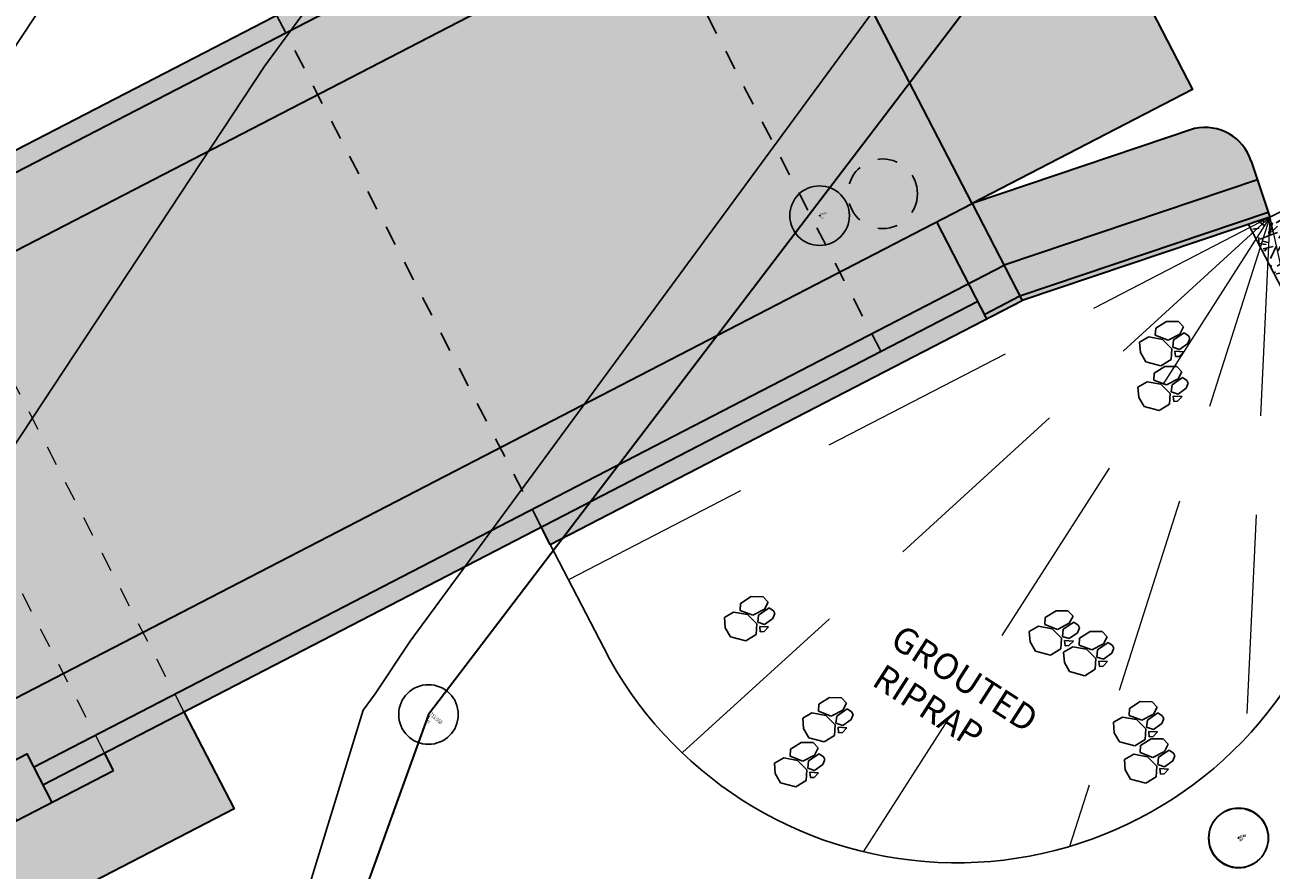
# Model space of a CAD drawing. Units: millimetres. Extents: x 259264 to 265409, y 4637923 to 4639860.
# Drawn here: x 261182 to 261188, y 4638276 to 4638280 of the extents above; entities that cross this region are included whole.
import ezdxf

# ---------------------------------------------------------------- set-up
doc = ezdxf.new("R2010")
doc.units = ezdxf.units.MM
doc.header["$PDMODE"] = 32
doc.header["$PDSIZE"] = 0.3
doc.linetypes.add('HIDDEN2', pattern=[0.1875, 0.125, -0.0625])
doc.linetypes.add('JIS_02_2.0', pattern=[3, 2, -1])
for name, color, linetype in [('CONTOUR1', 255, 'Continuous'), ('CONTOUR2', 255, 'Continuous'), ('HEIGHT', 7, 'Continuous'), ('Layer5', 7, 'Continuous'), ('POINT', 7, 'Continuous')]:
    doc.layers.add(name, color=color, linetype=linetype)
doc.styles.get("Standard").update_dxf_attribs({"font": 'arial.ttf', "height": 2})
doc.styles.add('STD', font='txt')

# ---------------------------------------------------------------- blocks, each defined once
blk = doc.blocks.new('iyuiyi')
h = blk.add_hatch(color=254)
h.dxf.hatch_style = 1
h.paths.add_polyline_path([(-0.640955553506501, -4.031955783255398), (-2.556066661316436, -2.424986759200692), (-0.536183227202855, -3.65086723677814, 0.3857879596567769), (0.0930405821709428, -3.457751721143723), (0.3998303053376731, -2.947167879901826), (-1.849000290647382, -1.582337871193886), (-5.947338061349001, 1.8565758401528), (-6.075895583257079, 1.70336695201695), (-2.283975589845795, -1.478431716561317), (-2.412533111753874, -1.63164060562849), (-10.53260420882725, 5.181908058002591), (-10.62902235030197, 5.067001391202211), (-10.93544012753409, 5.324116434901953), (-10.83902198605938, 5.439023101702332), (-19.72513752625673, 12.89535937365144), (-19.82155566773145, 12.78045270778239), (-20.12797344496357, 13.03756775148213), (-20.03155530348886, 13.15247441828251), (-28.15162640056224, 19.96602308005095), (-28.02306887862505, 20.11923196911812), (-24.23114888518467, 16.93743330053985), (-24.10259136324748, 17.09064218960702), (-28.20092913392, 20.52955590188503), (-29.93552964215633, 22.5072214640677), (-30.38835983426543, 22.11358218360692, 0.3832452900185536), (-30.46600117991329, 21.46323196962476), (-28.90799550458905, 19.68690701387823), (-30.82310661239899, 21.29387603886425), (-33.39425705114263, 18.2296982659027), (-31.4791459433618, 16.62272924184799), (-33.49902937744628, 17.84860971849412, 0.3857879596570704), (-34.12825318682007, 17.65549420379102), (-34.43504290998681, 17.1449103616178), (-32.18621231400175, 15.78008035384119), (-28.08787454332924, 12.34116664156318), (-27.95931702136295, 12.49437553063035), (-31.75123701483244, 15.67617419920862), (-31.62267949286615, 15.82938308734447), (-23.50260839582188, 9.015834424644709), (-23.40619025437627, 9.130741091445088), (-23.09977247711504, 8.873626047745347), (-23.19619061856065, 8.758719380944967), (-14.3100750783924, 1.302383108064532), (-14.21365693694679, 1.417289774864912), (-13.90723915968556, 1.160174731165171), (-14.00365730113117, 1.045268064364791), (-5.883586204086896, -5.768280597403646), (-6.012143725994974, -5.921489486470819), (-9.804063719464466, -2.739690818823874), (-9.932621241372544, -2.892899706959724), (-5.834283470700029, -6.331813419237733), (-4.099682962463703, -8.309478981420398), (-3.646852770383703, -7.915839700959623, 0.3832452900187304), (-3.56921142473584, -7.265489486977458), (-5.127217100060079, -5.489164531230927), (-3.212105992250144, -7.096133556216955)])
h.paths.add_polyline_path([(-18.93179137218976, 12.75182582437992), (-19.46802248238237, 13.20177715085447), (-19.59658000431955, 13.0485682617873), (-19.06034889415605, 12.59861693531275)], flags=17)
h.paths.add_polyline_path([(-19.77444025961449, 13.45889219455421), (-20.3106713698362, 13.90884352102876), (-20.43922889174428, 13.75563463289291), (-19.90299778158078, 13.30568330641836)], flags=17)
h.paths.add_polyline_path([(-17.66384252469288, 12.86275697499514), (-20.42160251989844, 15.17679236922413), (-21.1286688905675, 14.33414348214865), (-20.43922889174428, 13.75563463289291), (-20.3106713698362, 13.90884352102876), (-19.77444025961449, 13.45889219455421), (-18.93179137218976, 12.75182582437992), (-19.06034889415605, 12.59861693531275), (-18.37090889533283, 12.02010808698833)])
h.paths.add_polyline_path([(-8.471309207263403, 5.14930565841496), (-11.22906920246896, 7.463341053575277), (-11.93613557313802, 6.620692165568471), (-11.2466955743148, 6.042183317244053), (-11.11813805240672, 6.195392205379903), (-9.739258054760285, 5.038374507799745), (-9.86781557672657, 4.885165618732572), (-9.178375577903353, 4.306656770408154)])
h.paths.add_polyline_path([(-10.58190694218501, 5.745440877974033), (-11.11813805240672, 6.195392205379903), (-11.2466955743148, 6.042183317244053), (-10.7104644641513, 5.592231989838183)], flags=17)
h.paths.add_polyline_path([(-9.739258054760285, 5.038374507799745), (-10.27548916495289, 5.488325834274292), (-10.40404668689007, 5.335116946138442), (-9.86781557672657, 4.885165618732572)], flags=17)
h.paths.add_polyline_path([(-12.90654371408164, -0.1364009995013475), (-13.59598371287575, 0.4421078488230705), (-13.72454123484204, 0.2888989606872201), (-15.10342123243026, 1.445916658267379), (-14.97486371052219, 1.599125547334552), (-15.6643037093163, 2.17763439565897), (-16.37137007998535, 1.334985507652164), (-13.61361008475069, -0.9790498875081539)])
h.paths.add_polyline_path([(-14.43863260032958, 1.149174219928682), (-14.97486371052219, 1.599125547334552), (-15.10342123243026, 1.445916658267379), (-14.56719012226677, 0.9959653317928314)], flags=17)
h.paths.add_polyline_path([(-13.59598371287575, 0.4421078488230705), (-14.13221482309746, 0.8920591762289405), (-14.26077234500553, 0.7388502880930901), (-13.72454123484204, 0.2888989606872201)], flags=17)
h.paths.add_polyline_path([(-22.09907703151111, 7.577050317078829), (-22.78851703030523, 8.155559165403247), (-22.91707455227152, 8.002350276336074), (-24.29595454985974, 9.159367974847555), (-24.16739702795167, 9.312576862983406), (-24.85683702674578, 9.891085712239146), (-25.56390339741483, 9.04843682423234), (-22.80614340218017, 6.734401429072022)])
h.paths.add_polyline_path([(-22.78851703030523, 8.155559165403247), (-23.32474814049783, 8.605510491877794), (-23.45330566243501, 8.452301603741944), (-22.91707455227152, 8.002350276336074)], flags=17)
h.paths.add_polyline_path([(-23.63116591772996, 8.862625535577536), (-24.16739702795167, 9.312576862983406), (-24.29595454985974, 9.159367974847555), (-23.75972343969624, 8.709416647441685)], flags=17)
h = blk.add_hatch(color=34)
h.dxf.hatch_style = 1
h.paths.add_polyline_path([(-10.7104644641513, 5.592231989838183), (-19.59658000431955, 13.0485682617873), (-19.72513752625673, 12.89535937365144), (-10.83902198605938, 5.439023101702332)])
h.paths.add_polyline_path([(-19.90299778158078, 13.30568330641836), (-28.02306887862505, 20.11923196911812), (-28.15162640056224, 19.96602308005095), (-20.03155530348886, 13.15247441828251)])
h.paths.add_polyline_path([(-19.46802248238237, 13.20177715085447), (-19.77444025961449, 13.45889219455421), (-20.12797344496357, 13.03756775148213), (-19.82155566773145, 12.78045270778239)])
h.paths.add_polyline_path([(-23.09977247711504, 8.873626047745347), (-23.40619025437627, 9.130741091445088), (-23.75972343969624, 8.709416647441685), (-23.45330566243501, 8.452301603741944)])
h.paths.add_polyline_path([(-23.50260839582188, 9.015834424644709), (-31.62267949286615, 15.82938308734447), (-31.75123701483244, 15.67617419920862), (-23.63116591772996, 8.862625535577536)])
h.paths.add_polyline_path([(-13.90723915968556, 1.160174731165171), (-14.21365693694679, 1.417289774864912), (-14.56719012226677, 0.9959653317928314), (-14.26077234500553, 0.7388502880930901)])
h.paths.add_polyline_path([(-14.3100750783924, 1.302383108064532), (-23.19619061856065, 8.758719380944967), (-23.32474814049783, 8.605510491877794), (-14.43863260032958, 1.149174219928682)])
h.paths.add_polyline_path([(-5.883586204086896, -5.768280597403646), (-14.00365730113117, 1.045268064364791), (-14.13221482309746, 0.8920591762289405), (-9.804063719464466, -2.739690818823874), (-6.012143725994974, -5.921489486470819)])
h.paths.add_polyline_path([(-2.283975589845795, -1.478431716561317), (-10.40404668689007, 5.335116946138442), (-10.53260420882725, 5.181908058002591), (-2.412533111753874, -1.63164060562849)])
h.paths.add_polyline_path([(-10.27548916495289, 5.488325834274292), (-10.58190694218501, 5.745440877974033), (-10.93544012753409, 5.324116434901953), (-10.62902235030197, 5.067001391202211)])
h = blk.add_hatch()
h.set_pattern_fill('GRAVEL', color=256, scale=0.02, angle=-40.00000000000007, style=0)
h.set_pattern_definition([(188.0127999999999, (0.8132357373542618, -2.675796678289771), (-6.052035824729254, -0.8900684320760632), [0.0683442, -6.766100000000001]), (144.9696999999999, (0.7455585748539306, -2.685323486104608), (4.996348280775185, -3.52929177643488), [0.117281, -11.6108]), (92.51039999999988, (0.6495232199958991, -2.618003193289042), (0.2996022679090782, -7.546019210846518), [0.08269639999999996, -8.186939999999996]), (227.2736999999999, (0.4161204684933182, -2.587941756471992), (6.919868900269827, 7.456474349801483), [0.106801, -10.57328]), (252.8337, (0.3436563805153128, -2.666398016735911), (1.972677087011998, 6.302494744180946), [0.1047268, -10.36795999999999]), (317.2736999999999, (0.3127465666038916, -2.766459515318274), (-7.456474349801483, 6.919868900269827), [0.106801, -10.57328]), (357.6941999999999, (0.3912028267513961, -2.83892360329628), (-8.324318844762823, 0.3534697543059973), [0.1412387999999999, -13.98262]), (32.25529999999994, (0.5323270916705951, -2.844605947844684), (9.907855897941438, 6.275557866952848), [0.1333439999999999, -13.20105999999999]), (81.42959999999991, (0.6450931642611977, -2.773441191762686), (1.131758962267673, 7.671241070519034), [0.1071625999999999, -10.60909999999999]), (135.2363999999999, (0.6610630998038687, -2.667475117370486), (3.954119944422445, -3.981041266504894), [0.1223425999999998, -5.994779999999991]), (182.3973999999999, (0.5741976834251545, -2.581323439255357), (-8.261699555726914, -0.362217392536119), [0.1582156, -15.66336]), (98.81409999999991, (0.7981141787604429, -2.915104007348418), (-0.7648386839551125, 4.620651155001401), [0.05400099999999999, -5.346119999999999]), (131.4691999999999, (0.7898396599921398, -2.861740577965975), (4.405875922970623, -5.023266009793705), [0.1027363999999999, -10.17091999999999]), (184.9999999999999, (0.7218056277488358, -2.78475883975625), (-0.3265358831491502, -0.3891503118539218), [0.07184180000000001, -0.646578]), (163.1985999999999, (0.7337494200328365, -2.715203243307769), (2.598834521754519, -0.8543814673250565), [0.03868819999999999, -3.830119999999999]), (251.8013999999999, (0.6967127964599058, -2.704020232893527), (0.5904580981101738, 1.49398881817138), [0.0547132, -2.68096]), (350.9637999999999, (0.679625208984362, -2.755996734835207), (1.820523219075547, -0.2013055221815048), [0.08886399999999985, -2.873259999999995]), (121.5650999999999, (0.7673860450740904, -2.769953599199653), (0.451765889284579, -1.04222250781364), [0.0642574, -1.54218]), (336.3894999999999, (0.4710054617607966, -2.514629291370511), (4.871114197630499, -2.097913555861293), [0.09001760000000002, -8.911760000000001]), (30.34619999999993, (0.5534878651378676, -2.550682900473475), (-5.148490054304999, -2.974509511393277), [0.07551980000000001, -7.476439999999999]), (253.1985999999999, (0.8326932662166655, -2.692123483866453), (0.8543814673250568, 2.59883452175452), [0.07737599999999999, -3.79144]), (303.6104999999999, (0.8103272460284643, -2.766196730546653), (-2.911901638587647, 4.432812161756302), [0.09001759999999986, -8.911759999999981]), (299.444, (0.2685530761955306, -2.755902649834752), (-1.292683881726925, 2.41098276505446), [0.08680699999999998, -4.253539999999999]), (254.7750999999999, (0.3112250021949876, -2.831497460603714), (1.646147143948476, 5.913331084208147), [0.07273439999999985, -7.200719999999992]), (26.80139999999994, (0.5100486662704498, -3.084539421834052), (2.410990600986234, 1.292684371812236), [0.077376, -3.79144]), (337.3539999999999, (0.5791127556876745, -3.049650507047772), (-6.365100228171395, 2.688369642857081), [0.0851566, -8.430479999999998]), (29.44399999999995, (0.3193648834712803, -2.924536729231477), (-2.410982765054461, -1.292683881726924), [0.04340359999999996, -4.296959999999995]), (61.30989999999987, (0.4866996316122822, -3.064947254955769), (0.9169915834299802, 1.883131817119443), [0.02590299999999999, -2.564399999999999]), (125.9637999999999, (0.4991349311312661, -3.042224365286529), (0.8409170111027331, -1.368758909165996), [0.1047268, -1.98981]), (146.009, (0.4376316210255027, -2.957459615543485), (4.218035375705811, -2.876206573658849), [0.0970534, -9.60828]), (263.6900999999999, (0.6502369594527408, -2.791020287200809), (0.2639208708144613, 1.104836621101499), [0.07326479999999994, -1.758355999999999]), (313.1571999999999, (0.6421846729354002, -2.863841244950891), (5.962487410234089, -6.329420732823424), [0.1279114, -12.6632]), (20.94539999999993, (0.7296762340702116, -2.957149788737297), (-3.842345978051918, -1.417906160801485), [0.05230159999999993, -5.177879999999991]), (49.99999999999994, (0.7785220124060288, -2.938453041017056), (-0.06261447138367798, 0.7156866828252029), [0.03048, -0.4775199999999999]), (80.25639999999989, (0.4396446926402859, -2.939254376105964), (-0.729152577857221, -4.030194320459797), [0.07057339999999993, -6.986779999999996]), (8.012799999999924, (0.4515884849242866, -2.869698779657483), (6.052035824729254, 0.8900684320760637), [0.1366886, -6.697760000000001]), (319.9999999999999, (0.5869428099540528, -2.850645163096488), (0.7156866828252029, 0.06261447138367798), [0.13208, -0.37592]), (285.3047999999999, (0.6881219600036275, -2.935544550418854), (-1.605746071097461, 5.989409698242063), [0.08032199999999998, -7.95186]), (214.0545999999999, (0.7093232854967937, -3.013017795979977), (-1.695299104239233, -1.230069077828564), [0.0739658, -3.62434]), (167.6459999999999, (0.6480422076419927, -3.054437432438135), (-10.65922147882246, 2.312675611004831), [0.120429, -11.9225]), (135.4260999999999, (0.5304016147856601, -3.028671413660049), (-4.73242414156705, 4.634119046371438), [0.1274057999999998, -12.61315999999999]), (135.4260999999999, (0.5304016147856601, -3.028671413660049), (-4.73242414156705, 4.634119046371438), [0.1274057999999998, -12.61315999999999])])
h.paths.add_polyline_path([(-6.352530358384445, -10.64660261967754), (-4.874224903048296, -10.90726775702128), (-3.275041567274545, -9.00143527200985), (-4.099682962463703, -8.309478981420398), (-4.248796635566993, -8.139470397457293)])
at = {"lineweight": 30}
for p, q in [((-28.90799550458905, 19.68690701387823, 10713.999), (-2.556066661316436, -2.424986759200692, 10713.999)), ((-31.4791459433618, 16.62272924184799, 10713.999), (-5.127217100060079, -5.489164531230927, 10713.999)), ((-10.40404668689007, 5.335116946138442, 10713.999), (-2.283975589845795, -1.478431716561317, 10713.999)), ((-10.53260420882725, 5.181908058002591, 10713.999), (-2.106115334521746, -1.888755649328232, 10713.999)), ((-15.10342123243026, 1.445916658267379, 10713.999), (-13.72454123484204, 0.2888989606872201, 10713.999)), ((-14.00365730113117, 1.045268064364791, 10713.999), (-5.577168426825665, -6.025395642034709, 10713.999)), ((-14.13221482306835, 0.8920591762289405, 10713.999), (-6.012143725994974, -5.921489486470819, 10713.999)), ((-13.72454123484204, 0.2888989606872201, 10713.999), (-13.59598371287575, 0.4421078488230705, 10713.999)), ((-5.127217100060079, -5.489164531230927, 10713.999), (-2.556066661316436, -2.424986759200692, 10713.999)), ((-9.932621241372544, -2.892899706959724, 10713.999), (-9.804063719464466, -2.739690818823874, 10713.999)), ((-9.932621241372544, -2.892899706959724, 10713.999), (-5.834283470700029, -6.331813419237733, 10713.999)), ((-6.14070124796126, -6.074698375537992, 10713.999), (-5.433634877292207, -5.232049487531185, 10713.999)), ((-5.127217100060079, -5.489164531230927, 10713.999), (-5.834283470700029, -6.331813419237733, 10713.999)), ((-3.56921142473584, -7.265489486977458, 10713.999), (-5.127217100060079, -5.489164531230927, 10713.999)), ((-5.802144090237562, -6.29351119697094, 10713.999), (-6.108561867469689, -6.036396153271198, 10713.999)), ((-3.801306598645169, -8.050104365684092, 10713.999), (-5.577168426825665, -6.025395642034709, 10713.999)), ((-4.099682962463703, -8.309478981420398, 10713.999), (-5.834283470700029, -6.331813419237733, 10713.999)), ((-4.062385917000938, -8.277057154104114, 10713.999), (-5.802144090237562, -6.29351119697094, 10713.999)), ((-3.650129512971034, -7.918688129633665, 10713.999), (-4.099682962463703, -8.309478981420398, 10713.999))]:
    blk.add_line(p, q, dxfattribs=at)
for p, q in [((-28.90799550458905, 19.68690701387823, 10713.999), (-2.556066661316436, -2.424986759200692, 10713.999)), ((-31.4791459433618, 16.62272924184799, 10713.999), (-5.127217100060079, -5.489164531230927, 10713.999)), ((-10.68541069305502, -3.790039241313934, 10713.999), (-9.932621241372544, -2.892899706959724, 10713.999)), ((-10.09014470005059, -4.926521675661206, 10713.999), (-10.0254635369929, -4.841534613631666, 10713.999)), ((-10.02546362363501, -4.841534692794085, 10713.999), (-9.932289752876386, -4.7937190849334, 10713.999)), ((-9.932289717369713, -4.793718972243369, 10713.999), (-9.847302655136446, -4.858400135301054, 10713.999)), ((-9.847302735113772, -4.858400048688054, 10713.999), (-9.817200609861175, -4.996393746696413, 10713.999)), ((-9.740084370190743, -4.888683717697859, 10713.999), (-9.806509024987463, -4.912524229846895, 10713.999)), ((-9.636266003770288, -4.962534733116627, 10713.999), (-9.740084382006899, -4.888683651573956, 10713.999)), ((-10.06921264951234, -5.083346601575613, 10713.999), (-10.09014479015605, -4.92652178928256, 10713.999)), ((-9.817200746125309, -4.99639359023422, 10713.999), (-9.867702683375683, -5.119804192334414, 10713.999)), ((-9.806509243266191, -4.912524259649217, 10713.999), (-9.801769397978205, -5.049130654893816, 10713.999)), ((-9.590463354223175, -5.073913877829909, 10713.999), (-9.63626587257022, -4.962534915655851, 10713.999)), ((-9.969285788887646, -5.153932254761457, 10713.999), (-10.06921259738738, -5.083346528932452, 10713.999)), ((-9.867702726391144, -5.119804123416543, 10713.999), (-9.969285698083695, -5.153932156041265, 10713.999)), ((-9.849497486953624, -5.121817193925381, 10713.999), (-9.779181098274421, -5.101242054253817, 10713.999)), ((-9.843236039800104, -5.193385862745345, 10713.999), (-9.849497465242166, -5.121817442588508, 10713.999)), ((-9.801769360521575, -5.049130873754621, 10713.999), (-9.700590210501105, -5.134030262008309, 10713.999)), ((-9.779181108111516, -5.101242013275623, 10713.999), (-9.672097123519052, -5.17120162025094, 10713.999)), ((-9.700590210501105, -5.134030262008309, 10713.999), (-9.620612233120482, -5.141456352546811, 10713.999)), ((-9.620612385944696, -5.14145640283823, 10713.999), (-9.590463406522758, -5.073913982138038, 10713.999)), ((-9.927105370123172, -5.1826943596825, 10713.999), (-9.878885806363542, -5.156840773299336, 10713.999)), ((-9.909660912904656, -5.217226404696703, 10713.999), (-9.92710539716063, -5.182694291695952, 10713.999)), ((-9.84990139940055, -5.240844713523984, 10713.999), (-9.909660816483665, -5.217226384207606, 10713.999)), ((-9.87888573645614, -5.156840746290982, 10713.999), (-9.84990136756096, -5.240845013409853, 10713.999)), ((-9.75560984123149, -5.247018566355109, 10713.999), (-9.843235865642782, -5.193386041559279, 10713.999)), ((-9.701620267645922, -5.24590091407299, 10713.999), (-9.755609701038338, -5.247018540278077, 10713.999)), ((-9.682028101320611, -5.222551880404353, 10713.999), (-9.701620267645922, -5.24590091407299, 10713.999)), ((-9.672097380651394, -5.171201523393393, 10713.999), (-9.682028066803468, -5.222551681101322, 10713.999)), ((-11.25124397414038, -5.957168197259307, 10713.999), (-11.18656281108269, -5.872181134298444, 10713.999)), ((-11.18656289769569, -5.872181214392185, 10713.999), (-11.09338902693707, -5.824365605600178, 10713.999)), ((-11.0933889914304, -5.824365492910147, 10713.999), (-11.00840192922624, -5.889046655967832, 10713.999)), ((-11.00840200920356, -5.889046569354832, 10713.999), (-10.97829988395097, -6.027040267363191, 10713.999)), ((-11.23031192360213, -6.113993122242391, 10713.999), (-11.25124406424584, -5.957168310880661, 10713.999)), ((-10.96760851732688, -5.943170780315995, 10713.999), (-10.96286867203889, -6.079777175560594, 10713.999)), ((-10.90118364425143, -5.919330239295959, 10713.999), (-10.96760829907726, -5.943170750513673, 10713.999)), ((-10.79736527786008, -5.993181253783405, 10713.999), (-10.9011836561258, -5.919330172240734, 10713.999)), ((-10.75156262831297, -6.10456039942801, 10713.999), (-10.79736514666001, -5.993181436322629, 10713.999)), ((-10.72408762408304, -6.045329201966524, 10713.999), (-10.65940646102536, -5.960342140868306, 10713.999)), ((-10.65940654766746, -5.960342220962048, 10713.999), (-10.56623267690884, -5.912526611238718, 10713.999)), ((-10.56623264140217, -5.912526499480009, 10713.999), (-10.4812455791689, -5.977207662537694, 10713.999)), ((-10.48124565914623, -5.977207574993372, 10713.999), (-10.45114353389363, -6.115201273933053, 10713.999)), ((-10.3740272942232, -6.007491244934499, 10713.999), (-10.44045194901992, -6.031331757083535, 10713.999)), ((-10.27020892780274, -6.081342259421945, 10713.999), (-10.37402730606846, -6.007491178810596, 10713.999)), ((-11.13038506297744, -6.184578776359558, 10713.999), (-11.23031187147717, -6.113993050530553, 10713.999)), ((-10.9783000202151, -6.027040110900998, 10713.999), (-11.02880195743637, -6.150450713001192, 10713.999)), ((-11.01059676104342, -6.152463715523481, 10713.999), (-10.94028037236421, -6.131888574920595, 10713.999)), ((-10.96286863461137, -6.079777395352721, 10713.999), (-10.86168948456179, -6.164676782675087, 10713.999)), ((-10.9402803821722, -6.131888534873724, 10713.999), (-10.83319639760884, -6.201848140917718, 10713.999)), ((-10.78171166003449, -6.172102924436331, 10713.999), (-10.75156268061255, -6.104560503736138, 10713.999)), ((-10.70315557357389, -6.202154127880931, 10713.999), (-10.7240877142176, -6.045329316519201, 10713.999)), ((-10.45114367015776, -6.11520111747086, 10713.999), (-10.50164560740814, -6.238611718639731, 10713.999)), ((-10.44045216729864, -6.031331786885858, 10713.999), (-10.43571232201066, -6.167938182130456, 10713.999)), ((-10.22440627825563, -6.192721405997872, 10713.999), (-10.27020879660267, -6.081342441961169, 10713.999)), ((-11.02880200045183, -6.150450643151999, 10713.999), (-11.13038497217349, -6.184578677639365, 10713.999)), ((-11.07076018699445, -6.247872925363481, 10713.999), (-11.08820467122132, -6.213340813294053, 10713.999)), ((-11.08820464421296, -6.213340880349278, 10713.999), (-11.03998508042423, -6.187487294897437, 10713.999)), ((-11.01100067351945, -6.271491235122085, 10713.999), (-11.07076009054435, -6.247872904874384, 10713.999)), ((-11.03998501054593, -6.18748726695776, 10713.999), (-11.01100064162165, -6.271491534076631, 10713.999)), ((-11.004335313919, -6.224032383412123, 10713.999), (-11.01059673933196, -6.152463963255286, 10713.999)), ((-10.91670911532128, -6.27766508795321, 10713.999), (-11.00433513970347, -6.224032562226057, 10713.999)), ((-10.8431273754104, -6.253198401071131, 10713.999), (-10.86271954173571, -6.276547435671091, 10713.999)), ((-10.86168948456179, -6.164676782675087, 10713.999), (-10.78171150718117, -6.172102873213589, 10713.999)), ((-10.83319665474119, -6.201848043128848, 10713.999), (-10.84312734089326, -6.253198202699423, 10713.999)), ((-10.6032287129201, -6.272739781998098, 10713.999), (-10.70315552141983, -6.202154056169093, 10713.999)), ((-10.5016456504236, -6.238611649721861, 10713.999), (-10.60322862211615, -6.272739684209228, 10713.999)), ((-10.48344041098608, -6.240624721162021, 10713.999), (-10.41312402230687, -6.220049580559134, 10713.999)), ((-10.47717896386166, -6.312193389981985, 10713.999), (-10.48344038927462, -6.240624969825149, 10713.999)), ((-10.43571228458313, -6.167938400991261, 10713.999), (-10.33453313453356, -6.252837788313627, 10713.999)), ((-10.41312403214397, -6.220049540512264, 10713.999), (-10.30604004755151, -6.290009146556258, 10713.999)), ((-10.33453313453356, -6.252837788313627, 10713.999), (-10.25455515715294, -6.260263878852129, 10713.999)), ((-10.25455530997715, -6.260263931006193, 10713.999), (-10.22440633055521, -6.192721509374678, 10713.999)), ((-10.86271954173571, -6.276547435671091, 10713.999), (-10.91670897509903, -6.277665060944855, 10713.999)), ((-10.56104829418473, -6.301501886919141, 10713.999), (-10.512828730396, -6.275648300535977, 10713.999)), ((-10.54360383693711, -6.336033931002021, 10713.999), (-10.56104832119308, -6.301501818932593, 10713.999)), ((-10.48384432346211, -6.359652241691947, 10713.999), (-10.54360374051612, -6.336033910512924, 10713.999)), ((-10.51282866048859, -6.275648273527622, 10713.999), (-10.48384429159341, -6.359652539715171, 10713.999)), ((-10.38955276526394, -6.36582609359175, 10713.999), (-10.47717878967524, -6.312193568795919, 10713.999)), ((-10.33556319167838, -6.364708441309631, 10713.999), (-10.38955262507079, -6.365826066583395, 10713.999)), ((-10.31597102535306, -6.341359406709671, 10713.999), (-10.33556319167838, -6.364708441309631, 10713.999)), ((-10.30604030471295, -6.29000904969871, 10713.999), (-10.31597099083592, -6.341359209269285, 10713.999)), ((-5.924016221775673, -7.716864103451371, 10713.999), (-5.859335058717988, -7.631877041421831, 10713.999)), ((-5.859335145360092, -7.631877120584249, 10713.999), (-5.766161274630576, -7.584061512723565, 10713.999)), ((-5.766161239123903, -7.584061400033534, 10713.999), (-5.681174176861532, -7.648742563091218, 10713.999)), ((-5.681174256838858, -7.648742476478219, 10713.999), (-5.651072131586261, -7.786736174486578, 10713.999)), ((-9.039553718583193, -7.812996674329042, 10713.999), (-8.974872555554612, -7.728009611368179, 10713.999)), ((-8.974872642167611, -7.728009691461921, 10713.999), (-8.881698771438096, -7.680194083601236, 10713.999)), ((-8.881698735931423, -7.680193970911205, 10713.999), (-8.796711673669051, -7.74487513396889, 10713.999)), ((-8.796711753675481, -7.74487504735589, 10713.999), (-8.766609628422884, -7.882868745364249, 10713.999)), ((-8.689493388752453, -7.775158716365695, 10713.999), (-8.755918043549173, -7.798999228514731, 10713.999)), ((-8.585675022331998, -7.849009731784463, 10713.999), (-8.689493400568608, -7.775158650241792, 10713.999)), ((-6.281694976816652, -7.790252840146422, 10713.999), (-6.188521106058033, -7.742437232285738, 10713.999)), ((-6.18852107055136, -7.742437118664384, 10713.999), (-6.103534008318093, -7.807118281722069, 10713.999)), ((-5.903084171237424, -7.873689029365778, 10713.999), (-5.924016311881132, -7.716864217072725, 10713.999)), ((-5.640380765020382, -7.702866687439382, 10713.999), (-5.635640919703292, -7.83947308268398, 10713.999)), ((-5.57395589191583, -7.679026145488024, 10713.999), (-5.640380546741653, -7.70286665763706, 10713.999)), ((-5.470137525524478, -7.752877160906792, 10713.999), (-5.573955903761089, -7.679026079364121, 10713.999)), ((-5.424334875948261, -7.864256305620074, 10713.999), (-5.470137394324411, -7.752877343446016, 10713.999)), ((-9.018621668074047, -7.969821600243449, 10713.999), (-9.039553808717756, -7.812996787950397, 10713.999)), ((-8.766609764657915, -7.882868587970734, 10713.999), (-8.817111701908289, -8.00627919100225, 10713.999)), ((-8.755918261827901, -7.798999258317053, 10713.999), (-8.751178416510811, -7.935605653561652, 10713.999)), ((-8.539872372784885, -7.960388876497746, 10713.999), (-8.58567489113193, -7.849009914323688, 10713.999)), ((-6.346376053232234, -7.875239823013544, 10713.999), (-6.281694890174549, -7.790252760052681, 10713.999)), ((-6.325444002693985, -8.03206474892795, 10713.999), (-6.346376143337693, -7.875239936634898, 10713.999)), ((-6.103534088295419, -7.807118196040392, 10713.999), (-6.073431963042822, -7.945111893117428, 10713.999)), ((-6.062740596476942, -7.861242407001555, 10713.999), (-6.058000751159852, -7.997848802246153, 10713.999)), ((-5.99631572337239, -7.837401865050197, 10713.999), (-6.062740378198214, -7.861242377199233, 10713.999)), ((-5.892497356981039, -7.911252880468965, 10713.999), (-5.996315735217649, -7.837401797994971, 10713.999)), ((-5.803157310641836, -7.944274682551622, 10713.999), (-5.903084119141567, -7.873688956722617, 10713.999)), ((-5.651072267850395, -7.786736018024385, 10713.999), (-5.701574205100769, -7.910146620124578, 10713.999)), ((-5.683369008707814, -7.912159621715546, 10713.999), (-5.613052620028611, -7.891584482043982, 10713.999)), ((-5.635640882275766, -7.839473301544785, 10713.999), (-5.534461732226191, -7.924372689798474, 10713.999)), ((-5.613052629865706, -7.891584441065788, 10713.999), (-5.505968645273242, -7.961544048041105, 10713.999)), ((-5.454483907669783, -7.931798830628395, 10713.999), (-5.424334928276949, -7.864256409928203, 10713.999)), ((-8.918694807449356, -8.040407253429294, 10713.999), (-9.018621615949087, -7.969821527600288, 10713.999)), ((-8.817111744952854, -8.006279121153057, 10713.999), (-8.918694716645405, -8.0404071547091, 10713.999)), ((-8.798906505515333, -8.008292192593217, 10713.999), (-8.72859011683613, -7.987717052921653, 10713.999)), ((-8.792645058361813, -8.07986086141318, 10713.999), (-8.798906483803876, -8.008292440325022, 10713.999)), ((-8.751178379083285, -7.935605872422457, 10713.999), (-8.64999922903371, -8.020505260676146, 10713.999)), ((-8.728590126673225, -7.98771701194346, 10713.999), (-8.621506142080761, -8.057676618918777, 10713.999)), ((-8.64999922903371, -8.020505260676146, 10713.999), (-8.570021251682192, -8.027931351214647, 10713.999)), ((-8.570021404477302, -8.027931401506066, 10713.999), (-8.539872425084468, -7.960388980805874, 10713.999)), ((-6.073432099306956, -7.945111736655235, 10713.999), (-6.123934036528226, -8.068522339686751, 10713.999)), ((-6.058000713703223, -7.997849021106958, 10713.999), (-5.956821563653648, -8.082748409360647, 10713.999)), ((-5.846694707404822, -8.022632025182247, 10713.999), (-5.892497225780971, -7.911253063008189, 10713.999)), ((-5.876843739126343, -8.090174550190568, 10713.999), (-5.846694759733509, -8.022632129490376, 10713.999)), ((-5.701574248145334, -7.910146551206708, 10713.999), (-5.803157219837885, -7.944274583831429, 10713.999)), ((-5.760976891877363, -7.973036787472665, 10713.999), (-5.712757328117732, -7.947183201089501, 10713.999)), ((-5.743532434629742, -8.007568832486868, 10713.999), (-5.760976918914821, -7.973036719486117, 10713.999)), ((-5.683772921154741, -8.031187141314149, 10713.999), (-5.743532338208752, -8.007568811997771, 10713.999)), ((-5.712757258210331, -7.947183174081147, 10713.999), (-5.683772889286047, -8.031187441200018, 10713.999)), ((-5.677107561554294, -7.98372829053551, 10713.999), (-5.683368986996356, -7.912159870378673, 10713.999)), ((-5.589481362956576, -8.037360994145274, 10713.999), (-5.677107387396973, -7.983728469349444, 10713.999)), ((-5.515899623045698, -8.012894308194518, 10713.999), (-5.535491789400112, -8.036243341863155, 10713.999)), ((-5.534461732226191, -7.924372689798474, 10713.999), (-5.454483754874673, -7.931798780336976, 10713.999)), ((-5.50596890237648, -7.961543951183558, 10713.999), (-5.515899588528555, -8.012894108891487, 10713.999)), ((-9.096901549375616, -8.211357325315475, 10713.999), (-9.032220386317931, -8.126370264217257, 10713.999)), ((-9.03222047293093, -8.126370344310999, 10713.999), (-8.939046602172311, -8.07855473458767, 10713.999)), ((-8.939046566665638, -8.07855462282896, 10713.999), (-8.854059504461475, -8.143235785886645, 10713.999)), ((-8.876514388684882, -8.069169358350337, 10713.999), (-8.828294824925251, -8.043315771967173, 10713.999)), ((-8.859069931437261, -8.10370140336454, 10713.999), (-8.87651441572234, -8.069169290363789, 10713.999)), ((-8.79931041796226, -8.12731971219182, 10713.999), (-8.859069835016271, -8.103701382875443, 10713.999)), ((-8.8540595844388, -8.143235698342323, 10713.999), (-8.823957459186204, -8.281229397282004, 10713.999)), ((-8.82829475501785, -8.043315744958818, 10713.999), (-8.79931038612267, -8.12732001207769, 10713.999)), ((-8.705018859764095, -8.133493565022945, 10713.999), (-8.792644884204492, -8.079861040227115, 10713.999)), ((-8.651029286207631, -8.132375912740827, 10713.999), (-8.705018719570944, -8.133493538945913, 10713.999)), ((-8.631437119853217, -8.10902687907219, 10713.999), (-8.651029286207631, -8.132375912740827, 10713.999)), ((-8.621506399213104, -8.057676521129906, 10713.999), (-8.631437085336074, -8.109026679769158, 10713.999)), ((-6.352530358184595, -10.64660261943936, 10713.999), (-4.24879663559841, -8.139470397494733, 10713.999)), ((-6.225517142098397, -8.102650402113795, 10713.999), (-6.325443950598128, -8.03206467628479, 10713.999)), ((-6.123934079601895, -8.068522269837558, 10713.999), (-6.225517051294446, -8.102650303393602, 10713.999)), ((-6.165892266086303, -8.16594455204904, 10713.999), (-6.183336750371382, -8.13141243904829, 10713.999)), ((-6.183336723304819, -8.131412507034838, 10713.999), (-6.135117159574293, -8.105558920651674, 10713.999)), ((-6.135117089666892, -8.10555889364332, 10713.999), (-6.106132720742607, -8.18956316076219, 10713.999)), ((-6.105728840164375, -8.070535341277719, 10713.999), (-6.035412451485172, -8.049960201606154, 10713.999)), ((-6.099467393010855, -8.14210400916636, 10713.999), (-6.105728818452917, -8.070535589009523, 10713.999)), ((-6.011841194413137, -8.195736713707447, 10713.999), (-6.099467218853533, -8.142104187980294, 10713.999)), ((-6.035412461293163, -8.049960160627961, 10713.999), (-5.928328476729803, -8.119919766671956, 10713.999)), ((-5.956821563653648, -8.082748409360647, 10713.999), (-5.876843586331233, -8.090174499899149, 10713.999)), ((-5.928328733833041, -8.119919669814408, 10713.999), (-5.938259419985116, -8.17126982845366, 10713.999)), ((-5.535491789400112, -8.036243341863155, 10713.999), (-5.589481222763425, -8.037360968068242, 10713.999)), ((-9.075969498837367, -8.368182251229882, 10713.999), (-9.096901639481075, -8.211357439868152, 10713.999)), ((-8.823957595450338, -8.281229240819812, 10713.999), (-8.874459532671608, -8.404639841988683, 10713.999)), ((-8.813266092562117, -8.197359910234809, 10713.999), (-8.80852624727413, -8.333966305479407, 10713.999)), ((-8.746841219486669, -8.17351936828345, 10713.999), (-8.813265874312492, -8.197359880432487, 10713.999)), ((-8.643022853124421, -8.247370382770896, 10713.999), (-8.746841231361032, -8.173519302159548, 10713.999)), ((-8.597220203548204, -8.358749529346824, 10713.999), (-8.643022721924353, -8.24737056531012, 10713.999)), ((-6.106132752611302, -8.189562860876322, 10713.999), (-6.165892169665312, -8.165944530628622, 10713.999)), ((-5.957851620856673, -8.194619061425328, 10713.999), (-6.011841054219985, -8.195736687630415, 10713.999)), ((-5.938259454502258, -8.171270026825368, 10713.999), (-5.957851620856673, -8.194619061425328, 10713.999)), ((-8.976042638212675, -8.43876790534705, 10713.999), (-9.07596944674151, -8.368182179518044, 10713.999)), ((-8.87445957568707, -8.404639773070812, 10713.999), (-8.976042547408724, -8.438767807558179, 10713.999)), ((-8.856254336278653, -8.406652844510972, 10713.999), (-8.78593794759945, -8.386077703908086, 10713.999)), ((-8.849992889154237, -8.478221513330936, 10713.999), (-8.856254314596299, -8.4066530931741, 10713.999)), ((-8.808526209846605, -8.333966524340212, 10713.999), (-8.70734705979703, -8.418865911662579, 10713.999)), ((-8.785937957407441, -8.386077663861215, 10713.999), (-8.678853972873185, -8.45603726990521, 10713.999)), ((-8.627369235269725, -8.426292054355145, 10713.999), (-8.597220255847787, -8.358749633654952, 10713.999)), ((-4.099682962463703, -8.309478981420398, 10713.999), (-1.035505189996911, -10.88062942028046, 10713.999)), ((-8.933862219448201, -8.467530010268092, 10713.999), (-8.885642655659467, -8.441676423884928, 10713.999)), ((-8.916417762229685, -8.502062054350972, 10713.999), (-8.933862246456556, -8.467529942281544, 10713.999)), ((-8.856658248754684, -8.525680365040898, 10713.999), (-8.91641766577959, -8.502062033861876, 10713.999)), ((-8.885642585810274, -8.441676396876574, 10713.999), (-8.856658216856886, -8.525680663064122, 10713.999)), ((-8.762366690556519, -8.531854216940701, 10713.999), (-8.849992714967811, -8.47822169214487, 10713.999)), ((-8.70837711697095, -8.530736565589905, 10713.999), (-8.762366550334264, -8.531854189932346, 10713.999)), ((-8.68878495064564, -8.507387530058622, 10713.999), (-8.70837711697095, -8.530736565589905, 10713.999)), ((-8.70734705979703, -8.418865911662579, 10713.999), (-8.627369082445512, -8.42629200220108, 10713.999)), ((-8.678854229976423, -8.456037173047662, 10713.999), (-8.688784916128498, -8.507387332618237, 10713.999)), ((-9.556200235441793, -8.947716813534498, 10713.999), (-9.491519072384108, -8.862729750573635, 10713.999)), ((-9.491519158997107, -8.862729830667377, 10713.999), (-9.398345288267592, -8.814914222806692, 10713.999)), ((-9.398345252760919, -8.81491411011666, 10713.999), (-9.313358190527651, -8.879595273174345, 10713.999)), ((-9.313358270504978, -8.879595186561346, 10713.999), (-9.28325614525238, -9.017588884569705, 10713.999)), ((-9.535268184903543, -9.104541739448905, 10713.999), (-9.556200325547252, -8.947716927155852, 10713.999)), ((-9.283256281516515, -9.01758872717619, 10713.999), (-9.333758218737785, -9.140999330207705, 10713.999)), ((-9.272564778657397, -8.933719397522509, 10713.999), (-9.267824933340307, -9.070325792767107, 10713.999)), ((-9.20613990558195, -8.90987885557115, 10713.999), (-9.272564560407773, -8.933719367720187, 10713.999)), ((-9.102321539190598, -8.983729870989919, 10713.999), (-9.206139917427208, -8.909878788515925, 10713.999)), ((-9.056518889614381, -9.095109015703201, 10713.999), (-9.10232140799053, -8.983730053529143, 10713.999)), ((-9.85937094752444, -9.19510249979794, 10713.999), (-9.794689784466755, -9.110115436837077, 10713.999)), ((-9.794689871108858, -9.110115516930819, 10713.999), (-9.701516000350239, -9.062299909070134, 10713.999)), ((-9.70151596487267, -9.062299796380103, 10713.999), (-9.616528902610298, -9.126980959437788, 10713.999)), ((-9.616528982587624, -9.126980872824788, 10713.999), (-9.586426857335027, -9.264974569901824, 10713.999)), ((-9.509310617664596, -9.157264541834593, 10713.999), (-9.57573527249042, -9.181105053983629, 10713.999)), ((-9.435341324307956, -9.17512739263475, 10713.999), (-9.535268132807687, -9.104541666805744, 10713.999)), ((-9.405492251273245, -9.23111555725336, 10713.999), (-9.509310629509855, -9.157264474779367, 10713.999)), ((-9.33375826178235, -9.140999260358512, 10713.999), (-9.435341233504005, -9.175127293914557, 10713.999)), ((-9.315553022373933, -9.143012331798673, 10713.999), (-9.24523663369473, -9.122437192127109, 10713.999)), ((-9.309291575220414, -9.214581000618637, 10713.999), (-9.315553000662476, -9.143012579530478, 10713.999)), ((-9.267824895912781, -9.070326011627913, 10713.999), (-9.166645745863207, -9.155225399881601, 10713.999)), ((-9.245236643502722, -9.122437151148915, 10713.999), (-9.138152658939362, -9.192396758124232, 10713.999)), ((-9.166645745863207, -9.155225399881601, 10713.999), (-9.086667768511688, -9.162651490420103, 10713.999)), ((-9.086667921335902, -9.162651540711522, 10713.999), (-9.056518941943068, -9.09510912001133, 10713.999)), ((-9.83843889698619, -9.351927425712347, 10713.999), (-9.859371037629899, -9.195102613419294, 10713.999)), ((-9.586426993599162, -9.264974413439631, 10713.999), (-9.636928930849535, -9.388385016471148, 10713.999)), ((-9.575735490769148, -9.181105083785951, 10713.999), (-9.570995645452058, -9.31771147903055, 10713.999)), ((-9.359689601697028, -9.342494701966643, 10713.999), (-9.405492120073177, -9.231115739792585, 10713.999)), ((-9.393160905514378, -9.203889497555792, 10713.999), (-9.344941341754748, -9.178035911172628, 10713.999)), ((-9.375716448295861, -9.238421542569995, 10713.999), (-9.393160932551837, -9.203889429569244, 10713.999)), ((-9.31595693482086, -9.262039851397276, 10713.999), (-9.375716351845767, -9.238421522080898, 10713.999)), ((-9.34494127187645, -9.178035884164274, 10713.999), (-9.315956902923062, -9.262040151283145, 10713.999)), ((-9.221665376622695, -9.268213704228401, 10713.999), (-9.309291401063092, -9.214581179432571, 10713.999)), ((-9.167675803066231, -9.267096051946282, 10713.999), (-9.22166523640044, -9.268213678151369, 10713.999)), ((-9.148083636711817, -9.243747018277645, 10713.999), (-9.167675803066231, -9.267096051946282, 10713.999)), ((-9.1381529160426, -9.192396660335362, 10713.999), (-9.148083602194674, -9.243746818974614, 10713.999)), ((-9.738512036390603, -9.422513078898191, 10713.999), (-9.838438844890334, -9.351927353069186, 10713.999)), ((-9.6369289738941, -9.388384946621954, 10713.999), (-9.738511945586652, -9.422512980177999, 10713.999)), ((-9.61872373445658, -9.390398018062115, 10713.999), (-9.548407345777377, -9.36982287839055, 10713.999)), ((-9.61246228730306, -9.461966685950756, 10713.999), (-9.618723712745123, -9.39039826579392, 10713.999)), ((-9.570995607995428, -9.317711697891355, 10713.999), (-9.469816457974957, -9.402611086145043, 10713.999)), ((-9.548407355585368, -9.369822837412357, 10713.999), (-9.441323371022008, -9.439782444387674, 10713.999)), ((-9.469816457974957, -9.402611086145043, 10713.999), (-9.389838480623439, -9.410037176683545, 10713.999)), ((-9.389838633418549, -9.410037226974964, 10713.999), (-9.359689654025715, -9.342494806274772, 10713.999)), ((-9.696331617597025, -9.451275183819234, 10713.999), (-9.648112053866498, -9.42542159743607, 10713.999)), ((-9.678887160378508, -9.485807228833437, 10713.999), (-9.696331644663587, -9.451275115832686, 10713.999)), ((-9.619127646903507, -9.509425537660718, 10713.999), (-9.678887063957518, -9.48580720834434, 10713.999)), ((-9.648111983959097, -9.425421570427716, 10713.999), (-9.619127615034813, -9.509425837546587, 10713.999)), ((-9.524836088705342, -9.515599390491843, 10713.999), (-9.612462113145739, -9.461966865696013, 10713.999)), ((-9.470846515148878, -9.514481738209724, 10713.999), (-9.524835948512191, -9.515599364414811, 10713.999)), ((-9.451254348794464, -9.491132704541087, 10713.999), (-9.470846515148878, -9.514481738209724, 10713.999)), ((-9.441323628125247, -9.439782346598804, 10713.999), (-9.451254314277321, -9.491132505238056, 10713.999))]:
    blk.add_line(p, q)
at = {"linetype": 'HIDDEN2', "lineweight": 15}
blk.add_line((-13.59598371287575, 0.4421078488230705, 10713.999), (-10.44632442542934, 4.195725620724261, 10713.999), dxfattribs=at)
at = {"linetype": 'HIDDEN2'}
for p, q in [((-9.804063719464466, -2.739690818823874, 10713.999), (-6.075895583257079, 1.70336695201695, 10713.999)), ((-3.126624477270525, -0.7713653463870287, 10713.999), (-6.98335013538599, -5.36763200443238, 10713.999))]:
    blk.add_line(p, q, dxfattribs=at)
at = {"linetype": 'JIS_02_2.0', "lineweight": 15}
for q in [(-10.18973628524691, -3.19931748509407, 10713.999), (-11.35499844225706, -4.926269810646772, 10713.999), (-11.57117090999964, -6.992054070346057, 10713.999), (-10.72141944122268, -8.88880585692823, 10713.999), (-9.031260676914826, -10.10442647710443, 10713.999), (-7.219196635938715, -10.49378597177565, 10713.999)]:
    blk.add_line((-4.099682962463703, -8.309478981420398, 10713.999), q, dxfattribs=at)
at = {"linetype": 'HIDDEN2', "lineweight": 15, "elevation": 10713.999}
blk.add_lwpolyline([(-9.178375577903353, 4.306656770408154), (-12.90654371408164, -0.1364009995013475)], dxfattribs=at)
at = {"lineweight": 30, "elevation": 10713.999}
for points in [[(-12.90654371408164, -0.1364009995013475), (-13.61361008475069, -0.9790498875081539), (-16.37137007998535, 1.334985507652164), (-15.6643037093163, 2.17763439565897)], [(-14.56719012226677, 0.9959653317928314), (-14.21365693694679, 1.417289774864912), (-13.90723915968556, 1.160174731165171), (-14.26077234500553, 0.7388502880930901)], [(-2.556066661316436, -2.424986759200692), (-0.640955553506501, -4.031955783255398), (-3.212105992250144, -7.096133556216955), (-5.127217100060079, -5.489164531230927)]]:
    blk.add_lwpolyline(points, dxfattribs=at)
at = {"linetype": 'HIDDEN2'}
blk.add_circle((-5.383640813466627, -4.621295843273401, 10713.999), 0.35, dxfattribs=at)
blk.add_arc((-7.621232920559123, -6.361189680173993, 10713.999), 4, 140.0000000311631, 259.9999999994528)
at = {"lineweight": 30}
blk.add_arc((-3.969960065907799, -7.547456221655011, 10713.999), 0.4900048088001827, 310.74616226982, 35.13021802742875, dxfattribs=at)
at = {"layer": 'POINT', "linetype": 'Continuous'}
for p in [(-5.832260183640756, -4.119194213300943, 10708.279), (-9.989483800833113, -10.42510411329567, 10712.0874), (-9.988336746231653, -10.42552156373858, 10712.0918), (-9.984371311147697, -10.42665086686611, 10712.0875)]:
    blk.add_point(p, dxfattribs=at)
at = {"insert": (-9.967640842311084, -6.286441539414227, 10713.999), "char_height": 0.26, "width": 2.279866499585296, "attachment_point": 7, "rotation": 259.99999999999875}
blk.add_mtext('\\pi0.25122;GROUTED\\P\\pi0.48594;RIPRAP', dxfattribs=at)
at = {"layer": 'HEIGHT', "color": 5, "style": 'STD', "width": 0.75}
for s, p in [(' 1143', (-5.859498561010696, -4.141330229118466, 10708.279)), (' R34', (-10.01672217773739, -10.4472401291132, 10712.0874)), (' R34', (-10.01557512313593, -10.44765757955611, 10712.0918)), (' R34', (-10.01160968712065, -10.44878688082099, 10712.0875))]:
    blk.add_text(s, height=0.015, rotation=305.0099005461923, dxfattribs=at).set_placement(p)
at = {"layer": 'HEIGHT', "color": 203, "style": 'STD', "width": 0.75}
for s, p in [(' 3', (-5.850411893916316, -4.131161587312818, 10708.279)), (' 1092', (-10.00648845650721, -10.43748893775046, 10712.0918))]:
    blk.add_text(s, height=0.02, rotation=305.759900552592, dxfattribs=at).set_placement(p)
at = {"layer": 'HEIGHT', "color": 1, "style": 'STD', "width": 0.75}
for s, p in [(' 711.975', (-5.832260183640756, -4.119194213300943, 10708.279)), (' 715.783', (-9.989483800833113, -10.42510411329567, 10712.0874)), (' 715.788', (-9.988336746231653, -10.42552156373858, 10712.0918)), (' 715.783', (-9.984371311147697, -10.42665086686611, 10712.0875))]:
    blk.add_text(s, height=0.02, rotation=305.0099005461923, dxfattribs=at).set_placement(p)

msp = doc.modelspace()

# ---------------------------------------------------------------- linework, layer by layer
at = {"layer": 'CONTOUR1', "color": 52, "linetype": 'Continuous'}
for points in [[(261181.8095758467, 4638325.550468624, 708), (261187.0534155753, 4638310.035441138, 708), (261186.6736600875, 4638305.184069912, 708), (261185.6115809198, 4638291.639635453, 708), (261184.8280792382, 4638285.951337103, 708), (261184.2130324297, 4638281.929406046, 708), (261182.7932187072, 4638279.996608594, 708), (261181.2498234006, 4638277.660211596, 708), (261180.7030130776, 4638276.923237736, 708), (261180.0375757712, 4638274.759394351, 708), (261179.9412953169, 4638273.578249536, 708), (261177.5215807363, 4638272.378615282, 708), (261174.1084732128, 4638272.143372783, 708), (261172.3983948182, 4638272.005699676, 708), (261168.4847692488, 4638274.307511117, 708), (261168.1625051731, 4638274.672657478, 708), (261168.9206697735, 4638276.41627396, 708), (261166.3654450442, 4638279.392044716, 708), (261164.0370928149, 4638281.263222391, 708), (261156.874701745, 4638286.547959864, 708)], [(261185.4804271695, 4638306.291409156, 707), (261184.411773534, 4638292.08667039, 707), (261184.4468702506, 4638291.968716075, 707), (261184.4475700551, 4638291.867579979, 707), (261184.2679001049, 4638289.688568342, 707), (261183.6089542977, 4638284.900385449, 707), (261183.2518557116, 4638282.566244579, 707), (261182.4274567316, 4638281.44521143, 707), (261180.1988723574, 4638278.071880037, 707), (261179.4109025402, 4638277.009001131, 707), (261178.9118366365, 4638275.385087887, 707), (261178.7684803833, 4638273.646734073, 707), (261176.995533528, 4638272.76781232, 707), (261174.4944168812, 4638272.59516088, 707), (261171.8085101279, 4638272.378140346, 707), (261169.0476691526, 4638274.002426377, 707), (261168.5405701945, 4638274.575457482, 707), (261169.7302668896, 4638277.310104766, 707), (261168.1338302578, 4638279.169725717, 707), (261164.5102012745, 4638282.080102668, 707), (261158.6592165653, 4638286.398110417, 707)]]:
    msp.add_polyline3d(points, dxfattribs=at)
at = {"layer": 'CONTOUR2', "color": 34, "linetype": 'Continuous'}
msp.add_polyline3d([(261187.6165669025, 4638291.697568263, 710), (261187.4147660228, 4638289.130213709, 710), (261187.2668368886, 4638288.051305941, 710), (261186.1356397499, 4638280.654761747, 710), (261183.5242348895, 4638277.101337389, 710), (261183.3495371336, 4638276.837334181, 710), (261183.288660852, 4638276.754153185, 710), (261182.29098851, 4638273.50851505, 710), (261182.2859579495, 4638273.441026581, 710), (261180.6695222533, 4638272.639372266, 710)], dxfattribs=at)
at = {"layer": 'Layer5', "color": 7, "linetype": 'Continuous', "lineweight": 30}
msp.add_polyline3d([(261303.5600962671, 4638395.044317955, 710.6518000000001), (261295.4279599334, 4638379.531997746, 711.0167), (261290.4957154577, 4638370.11392209, 711.1681000000001), (261279.3141915679, 4638354.559270314, 710.9502000000001), (261278.8392484664, 4638353.389047439, 711.3473), (261275.3334389026, 4638349.0880178, 710.7169), (261263.5976537589, 4638345.873138522, 710.2995000000001), (261247.5391041678, 4638342.893826174, 710.0815000000001), (261232.460621229, 4638339.7638053, 710.1029000000001), (261220.9847033384, 4638338.441617382, 710.3577), (261202.5548689372, 4638337.221822787, 710.6755), (261198.9272423603, 4638336.848325276, 710.6739000000001), (261194.5491352135, 4638334.705745053, 710.7021000000001), (261191.6082189775, 4638332.408317337, 710.7991000000001), (261187.8365724123, 4638288.543507482, 710.4678), (261186.4477375159, 4638280.44726433, 710.3257000000001), (261183.6171844017, 4638276.732473445, 710.2549), (261182.4272607584, 4638273.432615228, 710.1213)], dxfattribs=at)
at = {"layer": 'Layer5', "color": 1, "linetype": 'Continuous'}
msp.add_point((261183.6171844017, 4638276.732473445, 710.2549), dxfattribs=at)

# ---------------------------------------------------------------- block references
at = {"xscale": 0.5, "yscale": 0.5, "zscale": 0.5, "rotation": 67.33539021303814}
msp.add_blockref('iyuiyi', (261184.8094106257, 4638282.727776487, -5356.9995), dxfattribs=at)

# ---------------------------------------------------------------- texts
at = {"layer": 'HEIGHT', "color": 1, "style": 'STD', "width": 0.75}
msp.add_text(' 713.950', height=0.02, rotation=319.7173898722168, dxfattribs=at).set_placement((261183.6171844017, 4638276.732473445, 710.2549))
at = {"layer": 'HEIGHT', "color": 5, "style": 'STD', "width": 0.75}
msp.add_text(' 761', height=0.015, rotation=319.7173898722168, dxfattribs=at).set_placement((261183.5964584895, 4638276.70414733, 710.2549))
at = {"layer": 'HEIGHT', "color": 203, "style": 'STD', "width": 0.75}
msp.add_text(' 4', height=0.02, rotation=320.4673898746837, dxfattribs=at).set_placement((261183.6026657678, 4638276.716289751, 710.2549))

doc.saveas('drawing.dxf')
